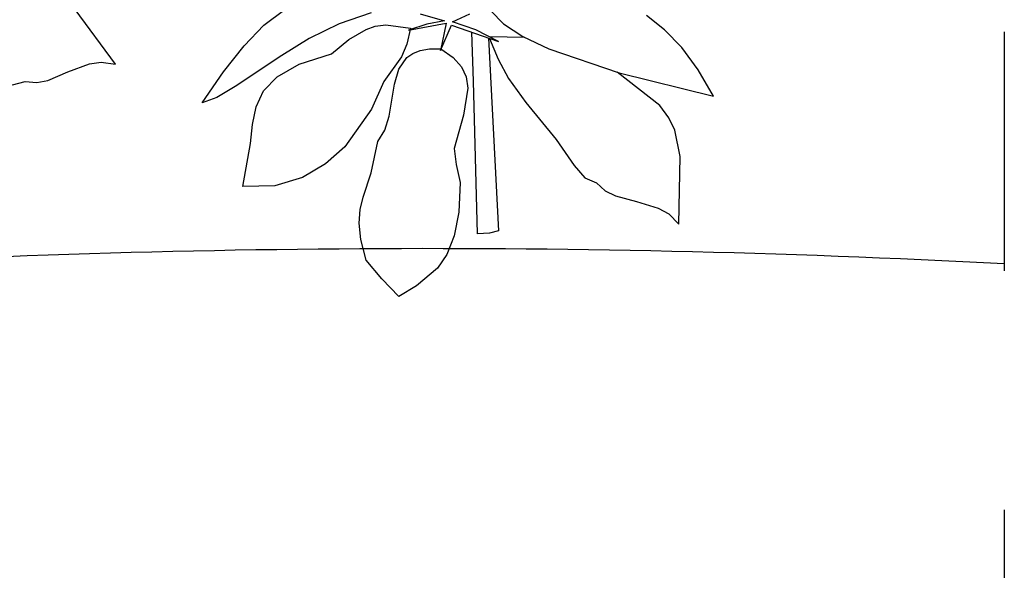
# Model space of a CAD drawing. Units: millimetres. Extents: x 95.38 to 103.78, y 216.31 to 222.25.
# Drawn here: x 102.21 to 102.63, y 221.01 to 221.24 of the extents above; entities that cross this region are included whole.
import ezdxf

# ---------------------------------------------------------------- set-up
doc = ezdxf.new("R2010")
doc.units = ezdxf.units.MM
doc.linetypes.add('ACAD_ISO04W100', pattern=[30, 24, -3, 0, -3])
for name, color, linetype in [('0.3', 4, 'Continuous'), ('0.7', 1, 'Continuous'), ('linha corte', 6, 'ACAD_ISO04W100'), ('PAISAGISMO', 3, 'Continuous')]:
    doc.layers.add(name, color=color, linetype=linetype)

# ---------------------------------------------------------------- blocks, each defined once
blk = doc.blocks.new('A$C272C76B1')
at = {"layer": 'PAISAGISMO'}
for p, q in [((0.10138, 0.11352), (0.11018, 0.12003)), ((0.10138, 0.11352), (0.11018, 0.12003)), ((0.14626, 0.11862), (0.13288, 0.11405)), ((0.14626, 0.11862), (0.13288, 0.11405)), ((0.16685, 0.11827), (0.17706, 0.11528)), ((0.16685, 0.11827), (0.17706, 0.11528)), ((0.1804, 0.11493), (0.18762, 0.11827)), ((0.1804, 0.11493), (0.18762, 0.11827)), ((0.19642, 0.1195), (0.2017, 0.11405)), ((0.19642, 0.1195), (0.2017, 0.11405)), ((0.2691, 0.11158), (0.26154, 0.11757)), ((0.2691, 0.11158), (0.26154, 0.11757)), ((0.0931, 0.1049), (0.10138, 0.11352)), ((0.0931, 0.1049), (0.10138, 0.11352)), ((0.13288, 0.11405), (0.12038, 0.10789)), ((0.13288, 0.11405), (0.12038, 0.10789)), ((0.13693, 0.10754), (0.14414, 0.11176)), ((0.13693, 0.10754), (0.14414, 0.11176)), ((0.14414, 0.11176), (0.14802, 0.11317)), ((0.14414, 0.11176), (0.14802, 0.11317)), ((0.14802, 0.11317), (0.15242, 0.1137)), ((0.14802, 0.11317), (0.15242, 0.1137)), ((0.15242, 0.1137), (0.1628, 0.11229)), ((0.15242, 0.1137), (0.1628, 0.11229)), ((0.1628, 0.11229), (0.16122, 0.1056)), ((0.1628, 0.11229), (0.16122, 0.1056)), ((0.16192, 0.11141), (0.17776, 0.1144)), ((0.16192, 0.11141), (0.17776, 0.1144)), ((0.16966, 0.11387), (0.16192, 0.11141)), ((0.16966, 0.11387), (0.16192, 0.11141)), ((0.17706, 0.11528), (0.16966, 0.11387)), ((0.17706, 0.11528), (0.16966, 0.11387)), ((0.17776, 0.1144), (0.1753, 0.10296)), ((0.17776, 0.1144), (0.1753, 0.10296)), ((0.1753, 0.10296), (0.17987, 0.11352)), ((0.1753, 0.10296), (0.17987, 0.11352)), ((0.17987, 0.11352), (0.19958, 0.10666)), ((0.17987, 0.11352), (0.19958, 0.10666)), ((0.19008, 0.11158), (0.1804, 0.11493)), ((0.19008, 0.11158), (0.1804, 0.11493)), ((0.19958, 0.10666), (0.19008, 0.11158)), ((0.19958, 0.10666), (0.19008, 0.11158)), ((0.2017, 0.11405), (0.20979, 0.10877)), ((0.2017, 0.11405), (0.20979, 0.10877)), ((0.27632, 0.10419), (0.2691, 0.11158)), ((0.27632, 0.10419), (0.2691, 0.11158)), ((0.12038, 0.10789), (0.10894, 0.10085)), ((0.12038, 0.10789), (0.10894, 0.10085)), ((0.12971, 0.10155), (0.13693, 0.10754)), ((0.12971, 0.10155), (0.13693, 0.10754)), ((0.1892, 0.09011), (0.18839, 0.11055)), ((0.1892, 0.09011), (0.18839, 0.11055)), ((0.19543, 0.1081), (0.19958, 0.02746)), ((0.19543, 0.1081), (0.19958, 0.02746)), ((0.19579, 0.10798), (0.19941, 0.09926)), ((0.19579, 0.10798), (0.19941, 0.09926)), ((0.21067, 0.10836), (0.19586, 0.10859)), ((0.21067, 0.10836), (0.19586, 0.10859)), ((0.20979, 0.10877), (0.2207, 0.10366)), ((0.20979, 0.10877), (0.2207, 0.10366)), ((0.08448, 0.09398), (0.0931, 0.1049)), ((0.08448, 0.09398), (0.0931, 0.1049)), ((0.16122, 0.1056), (0.15893, 0.10032)), ((0.16122, 0.1056), (0.15893, 0.10032)), ((0.16685, 0.10296), (0.17072, 0.10366)), ((0.16685, 0.10296), (0.17072, 0.10366)), ((0.17072, 0.10366), (0.17547, 0.10366)), ((0.17072, 0.10366), (0.17547, 0.10366)), ((0.17547, 0.10366), (0.18058, 0.09997)), ((0.17547, 0.10366), (0.18058, 0.09997)), ((0.2207, 0.10366), (0.2501, 0.09363)), ((0.2207, 0.10366), (0.2501, 0.09363)), ((0.28318, 0.09486), (0.27632, 0.10419)), ((0.28318, 0.09486), (0.27632, 0.10419)), ((0.10894, 0.10085), (0.08941, 0.08782)), ((0.10894, 0.10085), (0.08941, 0.08782)), ((0.11616, 0.09715), (0.12971, 0.10155)), ((0.11616, 0.09715), (0.12971, 0.10155)), ((0.15893, 0.10032), (0.15154, 0.08994)), ((0.15893, 0.10032), (0.15154, 0.08994)), ((0.15787, 0.09504), (0.16122, 0.09997)), ((0.15787, 0.09504), (0.16122, 0.09997)), ((0.16122, 0.09997), (0.16368, 0.10173)), ((0.16122, 0.09997), (0.16368, 0.10173)), ((0.16368, 0.10173), (0.16685, 0.10296)), ((0.16368, 0.10173), (0.16685, 0.10296)), ((0.18058, 0.09997), (0.1841, 0.0961)), ((0.18058, 0.09997), (0.1841, 0.0961)), ((0.19941, 0.09926), (0.20381, 0.09117)), ((0.19941, 0.09926), (0.20381, 0.09117)), ((0.10701, 0.09187), (0.11616, 0.09715)), ((0.10701, 0.09187), (0.11616, 0.09715)), ((0.15611, 0.08888), (0.15787, 0.09504)), ((0.15611, 0.08888), (0.15787, 0.09504)), ((0.1841, 0.0961), (0.18603, 0.09187)), ((0.1841, 0.0961), (0.18603, 0.09187)), ((0.28952, 0.08378), (0.28318, 0.09486)), ((0.28952, 0.08378), (0.28318, 0.09486)), ((0.0755, 0.08096), (0.08448, 0.09398)), ((0.0755, 0.08096), (0.08448, 0.09398)), ((0.1012, 0.08606), (0.10701, 0.09187)), ((0.1012, 0.08606), (0.10701, 0.09187)), ((0.18603, 0.09187), (0.18674, 0.08712)), ((0.18603, 0.09187), (0.18674, 0.08712)), ((0.20381, 0.09117), (0.21102, 0.08114)), ((0.20381, 0.09117), (0.21102, 0.08114)), ((0.26717, 0.0799), (0.24929, 0.09391)), ((0.26717, 0.0799), (0.24929, 0.09391)), ((0.2501, 0.09363), (0.28952, 0.08378)), ((0.2501, 0.09363), (0.28952, 0.08378)), ((0.08941, 0.08782), (0.08166, 0.08325)), ((0.08941, 0.08782), (0.08166, 0.08325)), ((0.15154, 0.08994), (0.14643, 0.07832)), ((0.15154, 0.08994), (0.14643, 0.07832)), ((0.15382, 0.0755), (0.15611, 0.08888)), ((0.15382, 0.0755), (0.15611, 0.08888)), ((0.18674, 0.08712), (0.18498, 0.07586)), ((0.18674, 0.08712), (0.18498, 0.07586)), ((0.19078, 0.02622), (0.1892, 0.09011)), ((0.19078, 0.02622), (0.1892, 0.09011)), ((0.08166, 0.08325), (0.0755, 0.08096)), ((0.08166, 0.08325), (0.0755, 0.08096)), ((0.09821, 0.07938), (0.1012, 0.08606)), ((0.09821, 0.07938), (0.1012, 0.08606)), ((0.09662, 0.07198), (0.09821, 0.07938)), ((0.09662, 0.07198), (0.09821, 0.07938)), ((0.14643, 0.07832), (0.13534, 0.06266)), ((0.14643, 0.07832), (0.13534, 0.06266)), ((0.21102, 0.08114), (0.2237, 0.06565)), ((0.21102, 0.08114), (0.2237, 0.06565)), ((0.27086, 0.0748), (0.26717, 0.0799)), ((0.27086, 0.0748), (0.26717, 0.0799)), ((0.15206, 0.06952), (0.15382, 0.0755)), ((0.15206, 0.06952), (0.15382, 0.0755)), ((0.18498, 0.07586), (0.1811, 0.06195)), ((0.18498, 0.07586), (0.1811, 0.06195)), ((0.27333, 0.06952), (0.27086, 0.0748)), ((0.27333, 0.06952), (0.27086, 0.0748)), ((0.09574, 0.06406), (0.09662, 0.07198)), ((0.09574, 0.06406), (0.09662, 0.07198)), ((0.14907, 0.06477), (0.15206, 0.06952)), ((0.14907, 0.06477), (0.15206, 0.06952)), ((0.27562, 0.05861), (0.27333, 0.06952)), ((0.27562, 0.05861), (0.27333, 0.06952)), ((0.09258, 0.04594), (0.09574, 0.06406)), ((0.09258, 0.04594), (0.09574, 0.06406)), ((0.13534, 0.06266), (0.12725, 0.05544)), ((0.13534, 0.06266), (0.12725, 0.05544)), ((0.14626, 0.05174), (0.14907, 0.06477)), ((0.14626, 0.05174), (0.14907, 0.06477)), ((0.1811, 0.06195), (0.18181, 0.05526)), ((0.1811, 0.06195), (0.18181, 0.05526)), ((0.2237, 0.06565), (0.23126, 0.05474)), ((0.2237, 0.06565), (0.23126, 0.05474)), ((0.27509, 0.03027), (0.27562, 0.05861)), ((0.27509, 0.03027), (0.27562, 0.05861)), ((0.12725, 0.05544), (0.11757, 0.04981)), ((0.12725, 0.05544), (0.11757, 0.04981)), ((0.18181, 0.05526), (0.18357, 0.0477)), ((0.18181, 0.05526), (0.18357, 0.0477)), ((0.23126, 0.05474), (0.23566, 0.04963)), ((0.23126, 0.05474), (0.23566, 0.04963)), ((0.11757, 0.04981), (0.10595, 0.04629)), ((0.11757, 0.04981), (0.10595, 0.04629)), ((0.14291, 0.04154), (0.14626, 0.05174)), ((0.14291, 0.04154), (0.14626, 0.05174)), ((0.23566, 0.04963), (0.24059, 0.04752)), ((0.23566, 0.04963), (0.24059, 0.04752)), ((0.10595, 0.04629), (0.09258, 0.04594)), ((0.10595, 0.04629), (0.09258, 0.04594)), ((0.18357, 0.0477), (0.18304, 0.0352)), ((0.18357, 0.0477), (0.18304, 0.0352)), ((0.24059, 0.04752), (0.24429, 0.04418)), ((0.24059, 0.04752), (0.24429, 0.04418)), ((0.14168, 0.03643), (0.14291, 0.04154)), ((0.14168, 0.03643), (0.14291, 0.04154)), ((0.24429, 0.04418), (0.24851, 0.04206)), ((0.24429, 0.04418), (0.24851, 0.04206)), ((0.24851, 0.04206), (0.25731, 0.03978)), ((0.24851, 0.04206), (0.25731, 0.03978)), ((0.25731, 0.03978), (0.26646, 0.03696)), ((0.25731, 0.03978), (0.26646, 0.03696)), ((0.14133, 0.03062), (0.14168, 0.03643)), ((0.14133, 0.03062), (0.14168, 0.03643)), ((0.18304, 0.0352), (0.1811, 0.02534)), ((0.18304, 0.0352), (0.1811, 0.02534)), ((0.26646, 0.03696), (0.27086, 0.0345)), ((0.26646, 0.03696), (0.27086, 0.0345)), ((0.27086, 0.0345), (0.27509, 0.03027)), ((0.27086, 0.0345), (0.27509, 0.03027)), ((0.14203, 0.02376), (0.14133, 0.03062)), ((0.14203, 0.02376), (0.14133, 0.03062)), ((0.1811, 0.02534), (0.17794, 0.0176)), ((0.1811, 0.02534), (0.17794, 0.0176)), ((0.19589, 0.0264), (0.19078, 0.02622)), ((0.19589, 0.0264), (0.19078, 0.02622)), ((0.19958, 0.02746), (0.19589, 0.0264)), ((0.19958, 0.02746), (0.19589, 0.0264)), ((0.14414, 0.01514), (0.14203, 0.02376)), ((0.14414, 0.01514), (0.14203, 0.02376)), ((0.17794, 0.0176), (0.17406, 0.01179)), ((0.17794, 0.0176), (0.17406, 0.01179)), ((0.15083, 0.00739), (0.14414, 0.01514)), ((0.15083, 0.00739), (0.14414, 0.01514)), ((0.17406, 0.01179), (0.16526, 0.0044)), ((0.17406, 0.01179), (0.16526, 0.0044)), ((0.15787, 0), (0.15083, 0.00739)), ((0.15787, 0), (0.15083, 0.00739)), ((0.16526, 0.0044), (0.15787, 0)), ((0.16526, 0.0044), (0.15787, 0))]:
    blk.add_line(p, q, dxfattribs=at)

msp = doc.modelspace()

# ---------------------------------------------------------------- linework, layer by layer
at = {"layer": '0.7'}
msp.add_lwpolyline([(102.0686, 221.12985, -0.03036), (102.62528, 221.13428, -0.03036)], format="xyb", dxfattribs=at)
at = {"layer": 'linha corte', "ltscale": 0.005}
msp.add_line((102.62528, 221.45126), (102.62528, 220.69704), dxfattribs=at)

# ---------------------------------------------------------------- block references
at = {"layer": '0.3', "rotation": 37.53609136471935}
msp.add_blockref('A$C272C76B1', (102.05358, 221.02617), dxfattribs=at)
at = {"layer": '0.3'}
msp.add_blockref('A$C272C76B1', (102.21399, 221.12054), dxfattribs=at)

doc.saveas('drawing.dxf')
